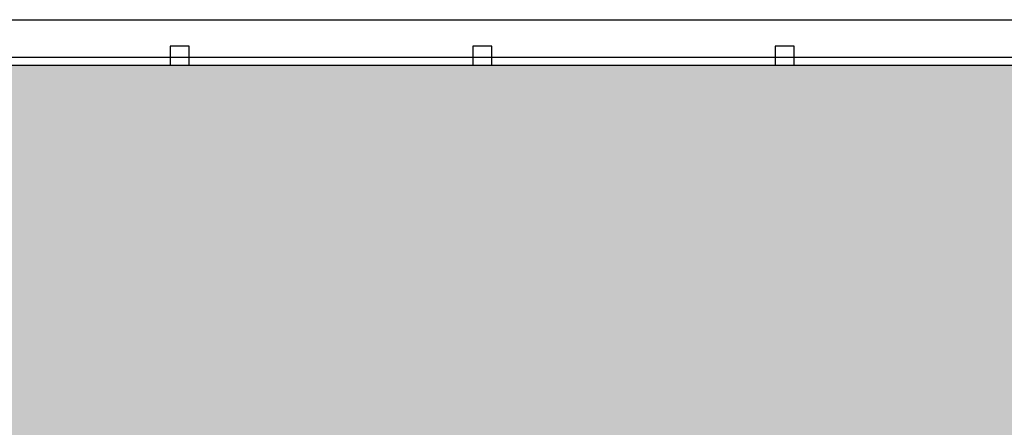
# Model space of a CAD drawing. Units: millimetres. Extents: x -1580709 to 1290750, y -126656 to 33416922.
# Drawn here: x 741824 to 767863, y 396653 to 407439 of the extents above; entities that cross this region are included whole.
import ezdxf

# ---------------------------------------------------------------- set-up
doc = ezdxf.new("R2010")
doc.units = ezdxf.units.MM
doc.header["$MEASUREMENT"] = 0
for name, color, linetype, lineweight in [('0-2013 KOLONNA_Pen_No__7', 7, 'Continuous', 25), ('0-2013 WALL_Pen_No__7', 7, 'Continuous', 25), ('Стены ж_б_Pen_No__7', 7, 'Continuous', 25)]:
    doc.layers.add(name, color=color, linetype=linetype, lineweight=lineweight)
doc.layers.add('0-2013 SHTRIX_Pen_No__51', color=7, linetype='Continuous', lineweight=18, true_color=0xf2eb9b)
doc.layers.add('0-2013 WALL', color=7, linetype='Continuous')
doc.layers.add('Стены ж_б', color=7, linetype='Continuous')

# ---------------------------------------------------------------- blocks, each defined once
blk = doc.blocks.new('Wall_3', base_point=(721806, 406239))
at = {"layer": '0-2013 WALL_Pen_No__7', "linetype": 'Continuous', "flags": 128}
for points in [[(780302, 406439), (721926, 406439)], [(721926, 406239), (777796, 406239)]]:
    blk.add_lwpolyline(points, dxfattribs=at)
blk = doc.blocks.new('Wall_11', base_point=(780422, 407559))
at = {"layer": '0-2013 WALL_Pen_No__7', "linetype": 'Continuous', "flags": 128}
blk.add_lwpolyline([(721926, 407439), (780302, 407439)], dxfattribs=at)
blk = doc.blocks.new('Wall_453', base_point=(790085, 384147))
at = {"layer": 'Стены ж_б_Pen_No__7', "linetype": 'Continuous'}
for radius, start, end in [(289823, 79.4387, 83.64086), (289523, 79.52257, 83.55675)]:
    blk.add_arc((697766, 109738), radius, start, end, dxfattribs=at)

msp = doc.modelspace()

# ---------------------------------------------------------------- hatches: boundary and pattern name
at = {"layer": '0-2013 SHTRIX_Pen_No__51', "linetype": 'Continuous'}
msp.add_hatch(color=256, dxfattribs=at).paths.add_polyline_path([(826306.379, 406239.076), (759255.134, 406239.076), (759255.134, 406238.8), (759135.134, 406238.8), (759135.134, 406239.076), (756609.575, 406239.076), (756609.575, 406238.8), (756489.575, 406238.8), (756489.575, 406239.076), (746306.379, 406239.076), (746306.379, 406237.139), (745806.379, 406237.139), (745806.379, 406239.076), (740947.125, 406239.076), (740947.125, 406238.8), (740827.125, 406238.8), (740827.125, 406239.076), (738306.379, 406239.076), (738306.379, 406238.928), (737806.379, 406238.928), (737806.379, 406239.076), (730306.379, 406239.076), (730306.379, 406238.879), (729806.379, 406238.879), (729806.379, 406239.076), (724946.51, 406239.076), (724946.51, 406238.8), (724826.51, 406238.8), (724826.51, 406239.076), (722306.379, 406239.076), (722306.379, 406238.829), (721926.379, 406238.829), (721926.379, 398551.401, -0.060341765), (790180.999, 384431.332, -0.022592488), (825709.966, 370662.788), (826306.366, 370755.511), (826306.379, 370938.8)])

# ---------------------------------------------------------------- linework, layer by layer
at = {"layer": '0-2013 KOLONNA_Pen_No__7', "linetype": 'Continuous', "flags": 128}
for points in [[(745806.379, 406237.139), (746306.379, 406237.139), (746306.379, 406737.139), (745806.379, 406737.139)], [(753806.379, 406239.076), (754306.379, 406239.076), (754306.379, 406739.076), (753806.379, 406739.076)], [(761806.379, 406239.076), (762306.379, 406239.076), (762306.379, 406739.076), (761806.379, 406739.076)]]:
    msp.add_lwpolyline(points, close=True, dxfattribs=at)

# ---------------------------------------------------------------- block references
at = {"layer": '0-2013 WALL'}
for name, p in [('Wall_11', (780422.092, 407559.097)), ('Wall_3', (721806.379, 406238.8))]:
    msp.add_blockref(name, p, dxfattribs=at)
at = {"layer": 'Стены ж_б'}
msp.add_blockref('Wall_453', (790085.311, 384147.002), dxfattribs=at)

doc.saveas('drawing.dxf')
